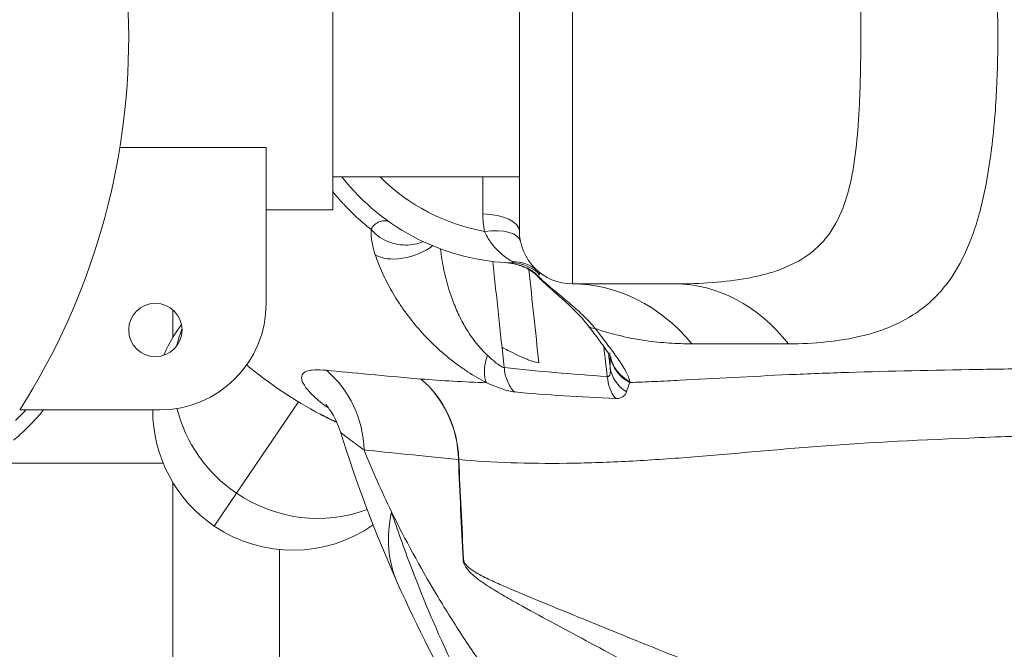
# Model space of a CAD drawing. Extents: x 0 to 25200, y -35640 to 17820.
# Drawn here: x 7484 to 7554, y -26051 to -26006 of the extents above; entities that cross this region are included whole.
import ezdxf

# ---------------------------------------------------------------- set-up
doc = ezdxf.new("R2010")
doc.units = 0
doc.header["$MEASUREMENT"] = 0
doc.header["$PDMODE"] = 1
doc.layers.get('0').update_dxf_attribs({"linetype": 'CONTINUOUS'})
doc.layers.get('DefPoints').update_dxf_attribs({"linetype": 'CONTINUOUS'})
for name, color, linetype, lineweight in [('FRAM3', 1, 'CONTINUOUS', 50), ('外形線', 7, 'CONTINUOUS', 18), ('寸法線', 3, 'CONTINUOUS', 18)]:
    doc.layers.add(name, color=color, linetype=linetype, lineweight=lineweight)
doc.styles.get("Standard").update_dxf_attribs({"font": 'TXT.SHX', "bigfont": 'bigfont.shx'})
doc.dimstyles.new('100-60', dxfattribs={"dimscale": 60, "dimtxt": 3, "dimasz": 3, "dimexe": 0, "dimexo": 1, "dimgap": 1, "dimtad": 3, "dimdec": 1, "dimlfac": 1.666667, "dimdsep": 46, "dimtxsty": 'STANDARD', "dimblk": 'DOTSMALL', "dimcen": 0, "dimclrd": 256, "dimclre": 256, "dimclrt": 7, "dimadec": 3, "dimazin": 2, "dimtfac": 1, "dimtdec": 1, "dimtix": 1, "dimtmove": 2, "dimatfit": 2, "dimldrblk": 'OPEN', "dimfxl": 1, "dimtolj": 1, "dimlwd": -1, "dimlwe": -1, "dimarcsym": 0})

# ---------------------------------------------------------------- blocks, each defined once
blk = doc.blocks.new('_DotSmall')
at = {"layer": 'FRAM3', "color": 0, "const_width": 0.5}
blk.add_lwpolyline([(-0.0625, 0, 1), (0.0625, 0, 1)], format="xyb", close=True, dxfattribs=at)
blk = doc.blocks.new('*D94')
at = {"layer": 'DefPoints', "color": 0}
for p in [(9938.607, -22130), (9938.607, -23759.504), (3740, -26123.143)]:
    blk.add_point(p, dxfattribs=at)
at = {"layer": '寸法線'}
for p, q in [((3740, -26063.143), (3740, -22130)), ((3740, -22130), (9938.607, -22130)), ((9938.607, -23699.504), (9938.607, -22130))]:
    blk.add_line(p, q, dxfattribs=at)
at = {"layer": '寸法線', "xscale": 180, "yscale": 180, "zscale": 180, "rotation": 180}
blk.add_blockref('_DotSmall', (3740, -22130), dxfattribs=at)
at = {"layer": '寸法線', "xscale": 180, "yscale": 180, "zscale": 180}
blk.add_blockref('_DotSmall', (9938.607, -22130), dxfattribs=at)
at = {"layer": '寸法線', "color": 7, "insert": (6839.303, -21980), "char_height": 180, "attachment_point": 5}
blk.add_mtext('\\A1;10400', dxfattribs=at)
blk = doc.blocks.new('_OPEN')
at = {"color": 0, "linetype": 'ByBlock'}
for p, q in [((-1, 0.16667), (0, 0)), ((0, 0), (-1, -0.16667)), ((0, 0), (-1, 0))]:
    blk.add_line(p, q, dxfattribs=at)

msp = doc.modelspace()

# ---------------------------------------------------------------- linework, layer by layer
at = {"layer": '外形線'}
for p, q in [((7523.19096782, -26024.44409378), (7523.19096782, -25989.16349378)), ((7519.38096782, -25992.97349378), (7519.38096782, -26020.63409378)), ((7506.04611783, -26019.16575368), (7506.04611783, -25994.40075368)), ((7501.28346872, -26014.69531291), (7490.81725714, -26014.69531291)), ((7501.28346872, -26025.83325368), (7501.28346872, -26014.69531291)), ((7519.38096782, -26016.80355367), (7506.04611783, -26016.80355367)), ((7516.7683964, -26016.80355367), (7516.7683964, -26019.44863949)), ((7552.84266606, -26016.80355367), (7552.84197828, -26016.80355367)), ((7506.04611783, -26019.16575368), (7501.28346872, -26019.16575368)), ((7506.04611783, -26019.16575368), (7501.28346872, -26019.16575368)), ((7520.60489695, -26023.76587573), (7520.57687918, -26023.79517979)), ((7520.68872946, -26023.84563239), (7520.6577558, -26023.87558915)), ((7521.13659449, -26024.27365028), (7521.1012237, -26024.31135629)), ((7530.51571741, -26024.44409378), (7523.19096782, -26024.44409378)), ((7494.61596872, -26026.30716613), (7494.61596872, -26028.2649345)), ((7495.22286657, -26027.34648871), (7494.89691322, -26027.82684101)), ((7528.62880019, -26028.5263577), (7528.62880346, -26028.52638428)), ((7531.71324263, -26028.72399378), (7538.61243045, -26028.72399378)), ((7505.13376117, -26030.58650692), (7505.13335265, -26030.58710895)), ((7503.5838151, -26032.87063797), (7499.15814089, -26039.39268417)), ((7483.65976376, -26033.45325368), (7493.66346872, -26033.45325368)), ((7480.69434039, -26037.26325368), (7493.92076609, -26037.26325368)), ((7494.61596872, -26204.82111177), (7494.61596872, -26038.64157285)), ((7497.56205606, -26041.74480918), (7499.15814089, -26039.39268417)), ((7502.23596872, -26204.82111177), (7502.23596872, -26043.42818003))]:
    msp.add_line(p, q, dxfattribs=at)
msp.add_circle((7493.35858515, -26027.73825368), 1.905, dxfattribs=at)
for centre, radius, start, end in [((7441.923288, -26006.78325368), 49.53, 327.4210393866, 32.5789606134), ((7519.38096782, -26006.80379378), 16.1544, 218.2439872025, 268.4181026664), ((7519.38096782, -26006.80379378), 14.10788571, 225.1378847757, 259.8565023683), ((7514.35688892, -26021.21203405), 4.76242328, 164.4382502085, 164.4390548492), ((7514.35690107, -26021.21203566), 4.76243539, 162.9237289379, 162.9255146284), ((7523.19096782, -26020.63409378), 3.81, 180, 270), ((7519.38104995, -26006.8083167), 15.25452634, 271.0401591414, 271.0402289288), ((7493.66346872, -26025.83325368), 7.62, 270, 0), ((7503.18846872, -26033.45325368), 10.0203, 145.8403054607, 157.0451320438), ((7506.93517616, -26030.39173918), 0.95249744, 332.8511349921, 332.8618632415), ((7531.82676176, -26030.39173801), 0.9525, 251.5896626692, 251.7300800915), ((7531.82676176, -26030.39173801), 0.95250001, 294.3208198433, 294.475016659), ((7503.18846872, -26033.45325368), 10.0203, 180, 235.8403054519), ((7503.18846872, -26033.45325368), 10.0203, 235.8403054519, 304.9772511917)]:
    msp.add_arc(centre, radius, start, end, dxfattribs=at)
at = {"layer": '外形線', "extrusion": (0, 0, -1)}
msp.add_arc((-7519.38096782, -26006.80379378), 30.48, 297.816631456, 309.7646783144, dxfattribs=at)
for centre, major_axis, ratio, start_param, end_param in [((7516.52346782, -26020.63409378), (2.8575, 0), 0.416389557, 4.7982085709, 6.2831853072), ((7516.66343939, -26021.99311139), (2.79751218, 0.58243612), 0.4359914449, 4.8859314183, 6.2831853072), ((7518.79869526, -26025.65041693), (1.88240253, 2.14985278), 0.9447423399, 5.5668773591, 6.2831853072), ((7518.85612894, -26025.8084481), (-0.0788836, -2.85641097), 0.9870339508, 3.1415926536, 3.8840016363), ((7518.56495013, -26029.19437932), (-1.26496063, -2.56226089), 0.4327705747, 0.2758678408, 1.2270001245), ((7528.69636968, -26029.18085152), (2.85748005, 0.01067684), 0.9330197142, 2.0939174191, 2.9804190074), ((7528.69607807, -26029.1142703), (2.85746401, 0.01434157), 0.9317005208, 2.098031344, 2.9422477944), ((7528.71072858, -26030.08381334), (2.85697374, 0.05483875), 0.8963841678, 2.2154211907, 3.0266300508), ((7528.07900443, -26030.71584302), (-0.19580842, -2.85078328), 0.8459199052, 0.7755949243, 1.3905037472), ((7531.82634707, -26030.39195682), (-0.44448363, 0.84243134), 0.9999138236, 3.9464589321, 3.948906045), ((7531.82634707, -26030.39195681), (-0.44447486, 0.84243597), 0.9999138249, 3.1993528422, 3.2020405169), ((7508.43659575, -26044.58787609), (7.60881577, 0.4127015), 0.0222953778, 5.8572344597, 5.8695834669)]:
    msp.add_ellipse(centre, major_axis=major_axis, ratio=ratio, start_param=start_param, end_param=end_param, dxfattribs=at)
at = {"layer": '外形線'}
for centre, major_axis, ratio, start_param, end_param in [((7511.31369074, -26020.90877675), (-2.71414869, -0.89370193), 0.5589690428, 0.4444039445, 2.1305280667), ((7523.19096782, -26039.68409378), (0, 15.24), 0.8047986682, 5.5149912327, 6.2831853072), ((7530.51571741, -26039.68409378), (0, 15.24), 0.7646108595, 5.5149912327, 6.2831853072), ((7504.46917391, -26031.56589867), (-8.2915555, 5.62641266), 0.9439465845, 0.20720495, 0.3418278559), ((7526.56121108, -26025.68018081), (-2.2662773, -1.74048656), 0.3913042918, 0.0000296509, 0.445317661), ((7500.97664803, -26036.57150564), (0.86451361, 7.57080024), 0.9577635887, 4.8555372864, 5.7187440966), ((7506.93558619, -26030.39195559), (0.44448315, 0.84243454), 0.9999138944, 4.7242157603, 4.7244030176), ((7508.08633148, -26037.35098803), (0.69899104, 7.58787266), 0.914100975, 4.8433023942, 5.7275672795), ((7508.08633148, -26037.35098803), (0.80077811, 7.5778067), 0.9104238567, 4.8552333569, 5.7398129855), ((7526.40621619, -26032.56192387), (-0.24677817, 0.92002619), 0.000046041, 4.6374155938, 4.6374704637), ((7504.46917391, -26031.56589867), (-8.2915555, 5.62641266), 0.9439465845, 0.8095964626, 1.5707963268), ((7508.08633148, -26037.35098802), (-7.61323856, -0.3209338), 0.0206425577, 3.555404765, 3.5635541508), ((7504.46917391, -26031.56589867), (-8.2915555, 5.62641266), 0.9439465845, 1.5707963268, 2.5628862311), ((7523.48321257, -26040.12287246), (12.8099371, 5.69985475), 0.7256340883, 2.6481722369, 3.1415927979), ((7508.45208181, -26044.70948161), (7.4721837, 1.49361), 0.2799688922, 5.838144585, 5.8513471158), ((7523.48299361, -26040.1229686), (12.8097176, 5.69975979), 0.7256340883, 3.1415926697, 3.1416136701), ((7523.48322074, -26040.12298945), (10.19915173, 4.53811959), 0.7256300158, 4.2584252932, 4.2584673986), ((7523.48267779, -26040.12037633), (10.2008711, 4.53955534), 0.725725052, 4.4544629457, 4.4544714768)]:
    msp.add_ellipse(centre, major_axis=major_axis, ratio=ratio, start_param=start_param, end_param=end_param, dxfattribs=at)
for points, knots in [([(7548.6140748, -25987.75379378), (7548.76725632, -25987.88631728), (7548.91714721, -25988.02478589), (7549.21031718, -25988.31439142), (7549.3538924, -25988.46587215), (7549.77228591, -25988.93785603), (7550.034328, -25989.27518071), (7550.77268238, -25990.35957046), (7551.2012445, -25991.17852769), (7551.6675846, -25992.34262804), (7551.75738307, -25992.58250965), (7551.93028081, -25993.07710744), (7552.01362852, -25993.33268805), (7552.25150528, -25994.1145688), (7552.39424594, -25994.65643922), (7552.78130765, -25996.34461261), (7552.98497963, -25997.55282037), (7553.18524021, -25999.17679051), (7553.22259832, -25999.507941), (7553.29169611, -26000.17952138), (7553.32321429, -26000.51766287), (7553.40932209, -26001.53905265), (7553.45551431, -26002.22924722), (7553.52764787, -26003.6281568), (7553.5535885, -26004.33686929), (7553.58581048, -26005.77343576), (7553.591982, -26006.50384988), (7553.58026182, -26008.67646308), (7553.53366853, -26010.08885555), (7553.40263224, -26012.1567703), (7553.34857049, -26012.8375508), (7553.24973827, -26013.84569524), (7553.21368347, -26014.18063636), (7553.13617712, -26014.83748222), (7553.09467658, -26015.16011089), (7552.87286499, -26016.74530543), (7552.65027206, -26017.92476298), (7552.29979675, -26019.29603401), (7552.22604989, -26019.56509289), (7552.07069648, -26020.09286111), (7551.98913066, -26020.35128966), (7551.73498739, -26021.10232), (7551.55205867, -26021.57392041), (7550.95953959, -26022.90874752), (7550.50619549, -26023.6923213), (7549.855114, -26024.55530323), (7549.72047974, -26024.72223187), (7549.44510413, -26025.04186374), (7549.3040938, -26025.194956), (7548.87109711, -26025.63532353), (7548.56913624, -26025.90372437), (7547.62368313, -26026.64200711), (7546.94048561, -26027.04532328), (7545.84011083, -26027.54302008), (7545.46056446, -26027.69100493), (7544.67813731, -26027.95407916), (7544.27785268, -26028.06833747), (7543.05200375, -26028.36564751), (7542.20146586, -26028.5035688), (7540.44544316, -26028.68280045), (7539.53998075, -26028.72399378), (7538.61243045, -26028.72399378)], [0.03013872405, 0.03013872405, 0.03013872405, 0.03013872405, 0.03193958613, 0.03193958613, 0.03374044821, 0.03374044821, 0.03734217237, 0.03734217237, 0.04454562069, 0.04454562069, 0.04634648277, 0.04634648277, 0.04814734485, 0.04814734485, 0.051749069, 0.051749069, 0.05895251732, 0.05895251732, 0.0607533794, 0.0607533794, 0.06255424148, 0.06255424148, 0.06615596564, 0.06615596564, 0.0697576898, 0.0697576898, 0.07335941395, 0.07335941395, 0.08056286227, 0.08056286227, 0.08416458643, 0.08416458643, 0.08596544851, 0.08596544851, 0.08776631059, 0.08776631059, 0.09496975891, 0.09496975891, 0.09677062098, 0.09677062098, 0.09857148306, 0.09857148306, 0.10217320722, 0.10217320722, 0.10937665554, 0.10937665554, 0.11117751762, 0.11117751762, 0.1129783797, 0.1129783797, 0.11658010386, 0.11658010386, 0.12378355217, 0.12378355217, 0.12738527633, 0.12738527633, 0.13098700049, 0.13098700049, 0.13819044881, 0.13819044881, 0.14539389712, 0.14539389712, 0.14539389712, 0.14539389712]), ([(7530.51571741, -26024.44409378), (7531.42932999, -26024.44409378), (7532.32428988, -26024.41569948), (7534.06528511, -26024.28589704), (7534.91136667, -26024.18472516), (7536.13189037, -26023.95718405), (7536.53059356, -26023.86859252), (7537.30920089, -26023.66043778), (7537.6872915, -26023.5411957), (7538.77227666, -26023.13446422), (7539.43450802, -26022.7973141), (7540.32381577, -26022.15717102), (7540.60352298, -26021.92035155), (7540.99002534, -26021.53248988), (7541.11364307, -26021.39760331), (7541.35066416, -26021.11610936), (7541.46394958, -26020.96957056), (7542.00060875, -26020.214093), (7542.33952189, -26019.53160766), (7542.74773249, -26018.38600646), (7542.86708502, -26017.98379547), (7543.07773497, -26017.13720251), (7543.16757918, -26016.69854393), (7543.39974179, -26015.34759161), (7543.50638999, -26014.39655729), (7543.62461073, -26012.89511123), (7543.65692857, -26012.38000752), (7543.70957222, -26011.34501778), (7543.73010683, -26010.82308225), (7543.7785907, -26009.24430013), (7543.79395272, -26008.17460032), (7543.79753373, -26006.54346799), (7543.79531389, -26006.0010607), (7543.7839602, -26004.92695614), (7543.77482959, -26004.39392804), (7543.74847508, -26003.33585913), (7543.73125728, -26002.81081819), (7543.69757654, -26002.0293691), (7543.68503073, -26001.76990653), (7543.6568679, -26001.25306486), (7543.64120734, -26000.99514932), (7543.55485099, -25999.72416253), (7543.46043839, -25998.75781308), (7543.25358671, -25997.38322617), (7543.17360971, -25996.93760023), (7542.98473113, -25996.07229753), (7542.87518721, -25995.65139752), (7542.50056936, -25994.4590345), (7542.18788436, -25993.74735614), (7541.5899569, -25992.79859459), (7541.36809616, -25992.5011281), (7541.00289342, -25992.08875986), (7540.87576338, -25991.95690108), (7540.61303061, -25991.70609538), (7540.47717273, -25991.5868378), (7540.33688262, -25991.47328972)], [0, 0, 0, 0, 0.005374325013, 0.005374325013, 0.010748650027, 0.010748650027, 0.013435812533, 0.013435812533, 0.01612297504, 0.01612297504, 0.021497300053, 0.021497300053, 0.02418446256, 0.02418446256, 0.025528043813, 0.025528043813, 0.026871625067, 0.026871625067, 0.03224595008, 0.03224595008, 0.034933112587, 0.034933112587, 0.037620275094, 0.037620275094, 0.042994600107, 0.042994600107, 0.045681762614, 0.045681762614, 0.04836892512, 0.04836892512, 0.053743250134, 0.053743250134, 0.05643041264, 0.05643041264, 0.059117575147, 0.059117575147, 0.061804737654, 0.061804737654, 0.063148318907, 0.063148318907, 0.06449190016, 0.06449190016, 0.069866225174, 0.069866225174, 0.07255338768, 0.07255338768, 0.075240550187, 0.075240550187, 0.0806148752, 0.0806148752, 0.083302037707, 0.083302037707, 0.08464561896, 0.08464561896, 0.085989200214, 0.085989200214, 0.085989200214, 0.085989200214]), ([(7508.79570012, -26020.56465969), (7508.37941503, -26020.23867508), (7507.97161881, -26019.8872379), (7507.37550776, -26019.32052287), (7507.17940896, -26019.12502521), (7506.9741128, -26018.91017866), (7506.96214199, -26018.89761537), (7506.93611032, -26018.87020487), (7506.89711847, -26018.82901528), (7506.8065284, -26018.73238876), (7506.62692229, -26018.53706195), (7506.47570883, -26018.36607055), (7506.26455382, -26018.12091366), (7506.15452508, -26017.98934007), (7506.04611783, -26017.85574556)], [0.268552009704, 0.268552009704, 0.268552009704, 0.268552009704, 0.297429556926, 0.297429556926, 0.311868330538, 0.311868330538, 0.312770753888, 0.312770753888, 0.313673177239, 0.31547802394, 0.319087717343, 0.326307104149, 0.326307104149, 0.334399252371, 0.334399252371, 0.334399252371, 0.334399252371]), ([(7508.79570012, -26020.56465969), (7508.80045126, -26020.54845589), (7508.80573024, -26020.53179927), (7508.81647961, -26020.5010328), (7508.82211525, -26020.48634864), (7508.83978453, -26020.44428826), (7508.85257966, -26020.41890125), (7508.89388772, -26020.34998651), (7508.92654731, -26020.31547822), (7509.02534271, -26020.22146108), (7509.09100562, -26020.16999284), (7509.22060602, -26020.08424949), (7509.2846274, -26020.04999772), (7509.40921776, -26019.99573582), (7509.46986275, -26019.97563475), (7509.64617047, -26019.93307611), (7509.75630421, -26019.9279171), (7509.90417588, -26019.94731349), (7509.95058652, -26019.95837088), (7510.0149207, -26019.98158052), (7510.03548204, -26019.99042606), (7510.07463545, -26020.01035667), (7510.09334341, -26020.02152362), (7510.11069069, -26020.03360942)], [-0.00000006, -0.00000006, -0.00000006, -0.00000006, 0.000170000054, 0.000170000054, 0.000340060109, 0.000340060109, 0.000680180218, 0.000680180218, 0.001360420436, 0.001360420436, 0.002720900872, 0.002720900872, 0.004081381308, 0.004081381308, 0.005441861743, 0.005441861743, 0.008162822615, 0.008162822615, 0.009523303051, 0.009523303051, 0.010203543269, 0.010203543269, 0.010883783487, 0.010883783487, 0.010883783487, 0.010883783487]), ([(7509.07794241, -26022.36791292), (7508.95943855, -26022.02578621), (7508.87671982, -26021.70173096), (7508.80512585, -26021.24587285), (7508.79009935, -26021.09827229), (7508.7788933, -26020.81917164), (7508.78257543, -26020.68761431), (7508.79570012, -26020.56465969)], [0, 0, 0, 0, 0.0021172839405, 0.0021172839405, 0.0031759259108, 0.0031759259108, 0.004234567881, 0.004234567881, 0.004234567881, 0.004234567881]), ([(7508.79570012, -26020.56465969), (7509.07128208, -26020.89963088), (7509.44364463, -26021.17976088), (7510.2932808, -26021.56418922), (7510.76969986, -26021.66810091), (7511.68399596, -26021.67436616), (7512.12163459, -26021.58841282), (7512.50783103, -26021.42311764)], [0, 0, 0, 0, 0.25, 0.25, 0.5, 0.5, 0.73502718111, 0.73502718111, 0.73502718111, 0.73502718111]), ([(7518.8848682, -26022.86122674), (7518.8244584, -26022.8254278), (7518.75235208, -26022.78118663), (7518.59439318, -26022.6780048), (7518.50843614, -26022.61900872), (7518.23874393, -26022.4204989), (7518.0493042, -26022.26392591), (7517.67771649, -26021.90079144), (7517.4938077, -26021.69215211), (7517.16362663, -26021.23031785), (7517.01524536, -26020.9765917), (7516.8963704, -26020.69116988)], [0, 0, 0, 0, 0.0008341140184, 0.0008341140184, 0.0016682280367, 0.0016682280367, 0.0033364560735, 0.0033364560735, 0.0050046841102, 0.0050046841102, 0.006672912147, 0.006672912147, 0.006672912147, 0.006672912147]), ([(7513.73705588, -26021.94020343), (7513.79898578, -26022.45211956), (7513.88278691, -26022.96200095), (7514.14716241, -26024.20316662), (7514.35445031, -26024.93480194), (7514.75790458, -26026.00500032), (7514.90907069, -26026.35759664), (7515.16097866, -26026.88218734), (7515.24950918, -26027.05648469), (7515.43560838, -26027.39912716), (7515.53457353, -26027.5671474), (7515.73860757, -26027.90025123), (7515.84650871, -26028.06360752), (7516.07173089, -26028.38558654), (7516.19019807, -26028.54483175), (7516.43480585, -26028.85172505), (7516.561186, -26028.99920003), (7516.82181014, -26029.28126617), (7516.95590453, -26029.41603691), (7517.09459591, -26029.5426214)], [0.001205544151, 0.001205544151, 0.001205544151, 0.001205544151, 0.003920292853, 0.003920292853, 0.007840585707, 0.007840585707, 0.009800732133, 0.009800732133, 0.010780805347, 0.010780805347, 0.01176087856, 0.01176087856, 0.012740951773, 0.012740951773, 0.013721024987, 0.013721024987, 0.0147010982, 0.0147010982, 0.015681171413, 0.015681171413, 0.015681171413, 0.015681171413]), ([(7517.0457821, -26031.51064679), (7516.59051004, -26031.27842123), (7516.13433593, -26031.01262489), (7515.45445269, -26030.56788114), (7515.22725549, -26030.41088918), (7514.78223522, -26030.0865992), (7514.564594, -26029.91953732), (7513.92548843, -26029.40413043), (7513.5177969, -26029.04160356), (7512.73794287, -26028.27901465), (7512.37388902, -26027.88681597), (7511.69377683, -26027.08445468), (7511.37724945, -26026.67368677), (7510.93522303, -26026.04308431), (7510.79298734, -26025.82985325), (7510.52153493, -26025.40214817), (7510.39230735, -26025.18773188), (7510.02312166, -26024.54277528), (7509.80152318, -26024.1104831), (7509.40472586, -26023.24183049), (7509.22949139, -26022.8054426), (7509.07794241, -26022.36791292)], [0, 0, 0, 0, 0.002736298782, 0.002736298782, 0.004104448173, 0.004104448173, 0.005472597564, 0.005472597564, 0.008208896345, 0.008208896345, 0.010945195127, 0.010945195127, 0.013681493909, 0.013681493909, 0.0150496433, 0.0150496433, 0.016417792691, 0.016417792691, 0.019154091473, 0.019154091473, 0.021890390254, 0.021890390254, 0.021890390254, 0.021890390254]), ([(7518.37995431, -26022.92714986), (7518.58695113, -26022.94000119), (7518.78636027, -26022.96655514), (7519.17469421, -26023.04368793), (7519.36363398, -26023.09424311), (7519.73559699, -26023.22424457), (7519.91849228, -26023.30380227), (7520.18314198, -26023.45131973), (7520.27003294, -26023.50534908), (7520.44125563, -26023.62626148), (7520.52497914, -26023.69280378), (7520.60489695, -26023.76587573)], [0, 0, 0, 0, 0.0010726125339, 0.0010726125339, 0.0021452250678, 0.0021452250678, 0.0032178376016, 0.0032178376016, 0.0037541438686, 0.0037541438686, 0.0042904501355, 0.0042904501355, 0.0042904501355, 0.0042904501355]), ([(7520.57687918, -26023.79517979), (7520.49319724, -26023.71509213), (7520.40296593, -26023.64147376), (7520.18169748, -26023.4829444), (7520.04654423, -26023.40289471), (7519.64825139, -26023.20214298), (7519.37101494, -26023.10343536), (7518.85556469, -26022.97889893), (7518.61785374, -26022.94191977), (7518.37995431, -26022.92714986)], [0, 0, 0, 0, 0.05791575965, 0.05791575965, 0.13830928755, 0.13830928755, 0.28851570724, 0.28851570724, 0.40769445057, 0.40769445057, 0.40769445057, 0.40769445057]), ([(7518.93501254, -26022.95203713), (7518.96816224, -26022.9529526), (7518.98257724, -26022.94559521), (7518.96624718, -26022.9147867), (7518.93527501, -26022.8910979), (7518.8848682, -26022.86122674)], [0, 0, 0, 0, 0.0007029819855, 0.0007029819855, 0.0014059639711, 0.0014059639711, 0.0014059639711, 0.0014059639711]), ([(7520.68109778, -26023.50056415), (7520.744576, -26023.55614543), (7520.79058076, -26023.6079503), (7520.83896414, -26023.69572389), (7520.84125597, -26023.7317635), (7520.82033393, -26023.75636328)], [0, 0, 0, 0, 0.00147606005, 0.00147606005, 0.0029521200999, 0.0029521200999, 0.0029521200999, 0.0029521200999]), ([(7524.29495398, -26027.42069367), (7523.78607938, -26026.75819497), (7523.12303592, -26026.1104637), (7521.98277656, -26025.09878418), (7521.53107261, -26024.71457727), (7521.1012237, -26024.31135629)], [0, 0, 0, 0, 0.47822143767, 0.47822143767, 0.77290654637, 0.77290654637, 0.77290654637, 0.77290654637]), ([(7521.13660141, -26024.2736429), (7521.44957935, -26024.55764378), (7521.77413841, -26024.82855293), (7522.42775821, -26025.3684511), (7522.75547009, -26025.63647333), (7523.38845661, -26026.17936087), (7523.69482785, -26026.45502555), (7524.27670534, -26027.02666207), (7524.5522816, -26027.32259148), (7524.80931786, -26027.63291051)], [0, 0, 0, 0, 0.0021184408989, 0.0021184408989, 0.0042368817978, 0.0042368817978, 0.0063553226968, 0.0063553226968, 0.0084737635957, 0.0084737635957, 0.0084737635957, 0.0084737635957]), ([(7525.94096682, -26029.73928926), (7525.94096682, -26029.73928926), (7525.93494793, -26029.72584065), (7525.90837255, -26029.67407512), (7525.88259915, -26029.62697398), (7525.80437634, -26029.49444116), (7525.74444026, -26029.39905709), (7525.57407554, -26029.14133581), (7525.45210007, -26028.96666178), (7525.11032431, -26028.49291134), (7524.87257942, -26028.17674952), (7524.51692582, -26027.7100226), (7524.40671583, -26027.5662186), (7524.29495398, -26027.42069367)], [0.15949324394, 0.15949324394, 0.15949324394, 0.15949324394, 0.21224547009, 0.21224547009, 0.28334615534, 0.28334615534, 0.38085388974, 0.38085388974, 0.52539678209, 0.52539678209, 0.75497028978, 0.75497028978, 0.85482354329, 0.85482354329, 0.85482354329, 0.85482354329]), ([(7524.80931786, -26027.63291051), (7525.10467137, -26028.01674285), (7525.3908558, -26028.38868418), (7525.79839852, -26028.92834933), (7525.93099377, -26029.10575108), (7526.18464213, -26029.45138405), (7526.30547413, -26029.61929054), (7526.5326347, -26029.94500067), (7526.63898326, -26030.10280916), (7526.83359734, -26030.40777408), (7526.92241248, -26030.5559344), (7527.14912137, -26030.97459712), (7527.24904887, -26031.21915902), (7527.26990466, -26031.42225063)], [0, 0, 0, 0, 0.002618215706, 0.002618215706, 0.003927323558, 0.003927323558, 0.005236431411, 0.005236431411, 0.006545539264, 0.006545539264, 0.007854647117, 0.007854647117, 0.010472862822, 0.010472862822, 0.010472862822, 0.010472862822]), ([(7531.71324263, -26028.72399378), (7531.18104685, -26028.72399378), (7530.64111736, -26028.70737047), (7529.54084708, -26028.63420696), (7528.97960988, -26028.57760575), (7527.83452647, -26028.41416045), (7527.25124722, -26028.30759928), (7526.0553199, -26028.02771661), (7525.44279321, -26027.85479879), (7524.80931786, -26027.63291051)], [0, 0, 0, 0, 0.004479020793, 0.004479020793, 0.008958041586, 0.008958041586, 0.01343706238, 0.01343706238, 0.017916083173, 0.017916083173, 0.017916083173, 0.017916083173]), ([(7517.09459591, -26029.5426214), (7517.31583737, -26029.74454986), (7517.52736828, -26029.93723887), (7517.83677489, -26030.18226238), (7517.93698921, -26030.25435701), (7518.07867468, -26030.33893709), (7518.12462945, -26030.36326664), (7518.21362141, -26030.40211143), (7518.25694143, -26030.41649622), (7518.29585496, -26030.42464687)], [0, 0, 0, 0, 0.0015742016984, 0.0015742016984, 0.0023613025476, 0.0023613025476, 0.0027548529722, 0.0027548529722, 0.0031484033968, 0.0031484033968, 0.0031484033968, 0.0031484033968]), ([(7518.56495013, -26029.19437932), (7519.00709439, -26029.41266118), (7519.41668932, -26029.61486699), (7519.88921687, -26029.81539318), (7519.98171452, -26029.85277537), (7520.15908157, -26029.91974081), (7520.24439837, -26029.94952425), (7520.49002059, -26030.02652397), (7520.64006841, -26030.06137688), (7520.77503725, -26030.07644418)], [0, 0, 0, 0, 0.0027064269511, 0.0027064269511, 0.0033830336889, 0.0033830336889, 0.0040596404267, 0.0040596404267, 0.0054128539023, 0.0054128539023, 0.0054128539023, 0.0054128539023]), ([(7525.87825224, -26030.43205503), (7525.87463026, -26030.26360851), (7525.87049682, -26030.10345403), (7525.86560879, -26029.82890651), (7525.86418221, -26029.70930915), (7525.86348355, -26029.59479345)], [0, 0, 0, 0, 0.0018639022792, 0.0018639022792, 0.0034264238695, 0.0034264238695, 0.0034264238695, 0.0034264238695]), ([(7518.29585496, -26030.42464687), (7518.29586085, -26030.42464753), (7518.29586675, -26030.42464819), (7518.29587264, -26030.42464885), (7518.29590632, -26030.42465261), (7518.29594, -26030.42465637), (7518.29597368, -26030.42466012)], [-0.00000006, -0.00000006, -0.00000006, -0.00000006, 0.00000000000021, 0.00000000000021, 0.00000000000021, 0.000000342909414, 0.000000342909414, 0.000000342909414, 0.000000342909414]), ([(7518.29597619, -26030.42468352), (7519.47572639, -26030.55604681), (7520.68024827, -26030.67131075), (7523.13888374, -26030.88229295), (7524.39293504, -26030.97711574), (7525.67144616, -26031.06408467)], [0, 0, 0, 0, 0.012015214433, 0.012015214433, 0.024030428866, 0.024030428866, 0.024030428866, 0.024030428866]), ([(7519.02539132, -26032.16715186), (7518.81719231, -26031.93888338), (7518.64703012, -26031.66915569), (7518.39822305, -26031.07242936), (7518.32265985, -26030.75706419), (7518.29597619, -26030.42468352)], [-0.0009233481684, -0.0009233481684, -0.0009233481684, -0.0009233481684, 0.0007485024997, 0.0007485024997, 0.0024203531677, 0.0024203531677, 0.0024203531677, 0.0024203531677]), ([(7525.67144616, -26031.06408467), (7525.69887661, -26031.0710436), (7525.72409085, -26031.07106439), (7525.76864818, -26031.05715101), (7525.78738399, -26031.04361839), (7525.83522496, -26030.98776048), (7525.85537999, -26030.93064644), (7525.8804677, -26030.8036352), (7525.88576441, -26030.73364472), (7525.88793966, -26030.58717422), (7525.88465495, -26030.5103878), (7525.87825224, -26030.43205503)], [0, 0, 0, 0, 0.0002527894066, 0.0002527894066, 0.0005055788131, 0.0005055788131, 0.0010111576263, 0.0010111576263, 0.0015167364394, 0.0015167364394, 0.0020223152525, 0.0020223152525, 0.0020223152525, 0.0020223152525]), ([(7527.27744138, -26031.49571957), (7527.8627397, -26031.47299281), (7528.4550808, -26031.44736693), (7529.65564971, -26031.39162248), (7530.26409734, -26031.36148924), (7532.11102673, -26031.26666848), (7533.37246136, -26031.19743377), (7535.96767642, -26031.05950044), (7537.30142387, -26030.99077202), (7540.05475938, -26030.86883691), (7541.47454955, -26030.8159086), (7545.85756329, -26030.6772055), (7548.94448216, -26030.61189581), (7553.79861766, -26030.5304469), (7555.45394328, -26030.5059473), (7558.8350231, -26030.4571249), (7560.56054708, -26030.43255629), (7563.20548889, -26030.39898094), (7564.09770383, -26030.38833145), (7565.89599115, -26030.36886409), (7566.80143932, -26030.36005134), (7569.53706958, -26030.33735365), (7571.38652497, -26030.32720482), (7575.13910781, -26030.32224219), (7577.04223344, -26030.32743587), (7580.90484155, -26030.35859128), (7582.86462502, -26030.38508145), (7588.83111693, -26030.49986946), (7592.92161939, -26030.61729243), (7601.25845201, -26030.81091454), (7605.50493123, -26030.88760667), (7609.79341513, -26030.88507122)], [0.05456780115, 0.05456780115, 0.05456780115, 0.05456780115, 0.06031679451, 0.06031679451, 0.06606578786, 0.06606578786, 0.07756377457, 0.07756377457, 0.08906176129, 0.08906176129, 0.100559748, 0.100559748, 0.12355572142, 0.12355572142, 0.13505370813, 0.13505370813, 0.14655169484, 0.14655169484, 0.1523006882, 0.1523006882, 0.15804968156, 0.15804968156, 0.16954766827, 0.16954766827, 0.18104565498, 0.18104565498, 0.19254364169, 0.19254364169, 0.21553961511, 0.21553961511, 0.23853558854, 0.23853558854, 0.23853558854, 0.23853558854]), ([(7505.7612165, -26033.3356718), (7505.54551959, -26033.18415925), (7505.35039465, -26033.03733633), (7504.9797215, -26032.73969412), (7504.8083243, -26032.59004153), (7504.58335064, -26032.37637608), (7504.51372012, -26032.30695368), (7504.3848359, -26032.17184934), (7504.32553915, -26032.10609939), (7504.056426, -26031.78974831), (7503.92553901, -26031.57398562), (7503.82900228, -26031.30142785), (7503.81360618, -26031.21908409), (7503.81332906, -26031.07056449), (7503.82857464, -26031.00431352), (7503.91515843, -26030.83022951), (7504.0267802, -26030.74607763), (7504.33677879, -26030.62988793), (7504.53531074, -26030.59788616), (7505.00671093, -26030.57716696), (7505.27965593, -26030.58847098), (7505.58596199, -26030.61796327)], [0.052640460778, 0.052640460778, 0.052640460778, 0.052640460778, 0.055137922311, 0.055137922311, 0.057894818427, 0.057894818427, 0.059273266485, 0.059273266485, 0.060651714543, 0.060651714543, 0.066165506774, 0.066165506774, 0.068922402889, 0.068922402889, 0.071679299005, 0.071679299005, 0.077193091236, 0.077193091236, 0.082706883467, 0.082706883467, 0.088220675698, 0.088220675698, 0.088220675698, 0.088220675698]), ([(7519.02539132, -26032.16715186), (7518.77228563, -26032.1440804), (7518.47836049, -26032.06829106), (7517.80954427, -26031.83552821), (7517.44476013, -26031.68277264), (7517.0457821, -26031.51064679)], [0, 0, 0, 0, 0.0026044021544, 0.0026044021544, 0.0052088043087, 0.0052088043087, 0.0052088043087, 0.0052088043087]), ([(7527.03326909, -26032.16379467), (7527.00995981, -26032.23697686), (7526.97647781, -26032.30428441), (7526.88859497, -26032.42371227), (7526.8339244, -26032.47599821), (7526.70287089, -26032.56029606), (7526.6271156, -26032.59198387), (7526.45447572, -26032.63181681), (7526.35722957, -26032.63982868), (7526.25078232, -26032.63534536)], [0, 0, 0, 0, 0.0010132559412, 0.0010132559412, 0.0020265118825, 0.0020265118825, 0.0030397678237, 0.0030397678237, 0.0040530237649, 0.0040530237649, 0.0040530237649, 0.0040530237649]), ([(7506.59398805, -26035.02399279), (7506.42788563, -26034.49277113), (7506.20762527, -26034.04085718), (7505.85560145, -26033.45086345), (7505.71627066, -26033.27207918), (7505.57163267, -26033.09923884), (7505.54011079, -26033.06843511), (7505.54011079, -26033.06843511)], [0, 0, 0, 0, 0.37113696147, 0.37113696147, 0.69539089151, 0.69539089151, 0.93669697373, 0.93669697373, 0.93669697373, 0.93669697373]), ([(7483.66242708, -26033.9020345), (7483.65392921, -26033.91055482), (7483.64544216, -26033.91903409), (7483.62972632, -26033.93468081), (7483.62116243, -26033.94318199), (7483.60481423, -26033.95935191), (7483.59675803, -26033.96729333), (7483.5570559, -26034.00630748), (7483.52713969, -26034.03531121), (7483.47084766, -26034.08937401), (7483.44447373, -26034.11443122), (7483.41371698, -26034.143442), (7483.40465617, -26034.15197124), (7483.3958457, -26034.160242), (7483.39002784, -26034.1656986), (7483.38899457, -26034.16666665), (7483.37934984, -26034.1757011), (7483.36828593, -26034.18605505), (7483.35314245, -26034.20014368)], [0.683534003672, 0.683534003672, 0.683534003672, 0.683534003672, 0.686772921465, 0.686772921465, 0.689536747429, 0.689536747429, 0.692300573392, 0.692300573392, 0.703355877247, 0.703355877247, 0.714411181101, 0.714411181101, 0.717175007065, 0.718556920047, 0.718556920047, 0.719938833028, 0.719938833028, 0.724736868025, 0.724736868025, 0.724736868025, 0.724736868025]), ([(7484.08542538, -26033.45325368), (7484.08282353, -26033.45615853), (7484.08023303, -26033.45904801), (7484.06331969, -26033.4778961), (7484.04813358, -26033.49473304), (7484.03337522, -26033.51100904)], [0.6305481070845, 0.6305481070845, 0.6305481070845, 0.6305481070845, 0.6315356124303, 0.6315356124303, 0.6370240541198, 0.6370240541198, 0.6370240541198, 0.6370240541198]), ([(7485.03070511, -26033.84061449), (7484.88622939, -26034.00875634), (7484.73902848, -26034.17198967), (7484.44016574, -26034.4884317), (7484.28769878, -26034.64243235), (7484.13435747, -26034.79043348)], [0.549236080635, 0.549236080635, 0.549236080635, 0.549236080635, 0.593782946618, 0.593782946618, 0.6383298126, 0.6383298126, 0.6383298126, 0.6383298126]), ([(7506.34197362, -26034.35402075), (7506.32798107, -26034.3473986), (7506.31409467, -26034.34081357), (7506.06192614, -26034.22099986), (7505.85684723, -26034.11981101), (7505.60175598, -26033.99152594), (7505.52529829, -26033.95257616), (7505.39259747, -26033.88444108), (7505.33721622, -26033.85570622), (7505.20871803, -26033.78872835), (7505.16276002, -26033.76438976), (7505.15767675, -26033.76169536)], [0.0100331593131, 0.0100331593131, 0.0100331593131, 0.0100331593131, 0.0101504698868, 0.0101504698868, 0.0121805638641, 0.0121805638641, 0.0131956108528, 0.0131956108528, 0.0142106578415, 0.0142106578415, 0.0161221542417, 0.0161221542417, 0.0161221542417, 0.0161221542417]), ([(7505.15767726, -26033.7616944), (7505.16303291, -26033.76452009), (7505.21341534, -26033.79042307), (7505.40062209, -26033.88491445), (7505.53423244, -26033.95183411), (7505.78896779, -26034.07614645), (7505.88302571, -26034.12160753), (7506.08947056, -26034.21998107), (7506.20173782, -26034.27282224), (7506.32438275, -26034.3296218), (7506.32863524, -26034.33159015), (7506.33289635, -26034.33356141)], [0, 0, 0, 0, 0.0020258974148, 0.0020258974148, 0.0040517948295, 0.0040517948295, 0.0050647435369, 0.0050647435369, 0.0060776922443, 0.0060776922443, 0.0061139994166, 0.0061139994166, 0.0061139994166, 0.0061139994166]), ([(7506.33308227, -26034.33397852), (7506.15310419, -26034.25074345), (7505.99087517, -26034.17381902), (7505.55586192, -26033.96414252), (7505.35360485, -26033.86177462), (7505.22403191, -26033.79605088), (7505.27745455, -26033.82489024), (7505.15767726, -26033.7616944)], [1.00299676496, 1.00299676496, 1.00299676496, 1.00299676496, 1.15643191804, 1.15643191804, 1.4781294985, 1.4781294985, 1.59363601886, 1.59363601886, 1.59363601886, 1.59363601886]), ([(7610.76847278, -26035.1001644), (7605.29257857, -26035.11468404), (7599.87120076, -26035.01804355), (7591.95672581, -26034.87365012), (7589.35484696, -26034.82595297), (7585.5241365, -26034.78036976), (7584.25945926, -26034.76978614), (7581.75614298, -26034.76066689), (7580.51719901, -26034.76166926), (7576.8369256, -26034.77890549), (7574.43211025, -26034.80934443), (7570.89248918, -26034.87373696), (7569.72389408, -26034.898328), (7567.98733322, -26034.9387579), (7567.41120218, -26034.95282566), (7566.26429453, -26034.98195966), (7565.69320682, -26034.9970351), (7562.86040256, -26035.07419753), (7560.6593735, -26035.14155845), (7556.37376464, -26035.27802882), (7554.29048943, -26035.34838681), (7548.23670074, -26035.58427814), (7544.46249329, -26035.77641704), (7539.25820921, -26036.16570666), (7537.59828877, -26036.3096888), (7535.1924943, -26036.51897896), (7534.40464463, -26036.58774073), (7532.85299219, -26036.71968478), (7532.08885854, -26036.78289512), (7529.83300336, -26036.95906476), (7528.37561536, -26037.05872401), (7525.51685813, -26037.20214852), (7524.11558536, -26037.24635277), (7521.38489888, -26037.27842033), (7520.05570189, -26037.26630584), (7517.48603696, -26037.17988833), (7516.24603094, -26037.10578269), (7515.05430786, -26036.99394964)], [0, 0, 0, 0, 0.02901926895, 0.02901926895, 0.04352890343, 0.04352890343, 0.05078372066, 0.05078372066, 0.0580385379, 0.0580385379, 0.07254817238, 0.07254817238, 0.07980298961, 0.07980298961, 0.08343039823, 0.08343039823, 0.08705780685, 0.08705780685, 0.10156744133, 0.10156744133, 0.1160770758, 0.1160770758, 0.14509634475, 0.14509634475, 0.15960597923, 0.15960597923, 0.16686079647, 0.16686079647, 0.1741156137, 0.1741156137, 0.18862524818, 0.18862524818, 0.20313488265, 0.20313488265, 0.21764451713, 0.21764451713, 0.2321541516, 0.2321541516, 0.2321541516, 0.2321541516]), ([(7508.27685097, -26036.31098656), (7508.02230891, -26036.12592328), (7507.79015672, -26035.95502415), (7507.37717858, -26035.64776149), (7507.19627501, -26035.51136073), (7506.89644288, -26035.28168337), (7506.77734458, -26035.18833397), (7506.65887876, -26035.09007709), (7506.62946188, -26035.06429036), (7506.60155252, -26035.0360751), (7506.59543616, -26035.02846391), (7506.59405039, -26035.02402577)], [0, 0, 0, 0, 0.004421666372, 0.004421666372, 0.008843332744, 0.008843332744, 0.013264999116, 0.013264999116, 0.015475832303, 0.015475832303, 0.016807096123, 0.016807096123, 0.016807096123, 0.016807096123]), ([(7515.36173355, -26044.1419574), (7515.29961011, -26042.95098026), (7515.2401465, -26041.75979349), (7515.12895526, -26039.37707043), (7515.07737359, -26038.18552985), (7515.02907959, -26036.99384053)], [0, 0, 0, 0, 0.005965133009, 0.005965133009, 0.011930266017, 0.011930266017, 0.011930266017, 0.011930266017]), ([(7515.05430786, -26036.99394964), (7515.10454112, -26038.18560417), (7515.15819099, -26039.37710816), (7515.27378237, -26041.75973868), (7515.33558137, -26042.95088276), (7515.40013159, -26044.14179334)], [0.006422261471, 0.006422261471, 0.006422261471, 0.006422261471, 0.012387072074, 0.012387072074, 0.018351882677, 0.018351882677, 0.018351882677, 0.018351882677]), ([(7510.24228715, -26040.74018823), (7511.21376829, -26042.70825543), (7512.27758784, -26044.66143176), (7514.01679681, -26047.56750263), (7514.62045916, -26048.53224177), (7515.87663763, -26050.45356125), (7516.52902184, -26051.40985596), (7519.90415234, -26056.15470181), (7522.97319651, -26059.84603717), (7526.43224576, -26063.42406448)], [0.02341717519, 0.02341717519, 0.02341717519, 0.02341717519, 0.04023591565, 0.04023591565, 0.04864528588, 0.04864528588, 0.057054656109, 0.057054656109, 0.090692137029, 0.090692137029, 0.090692137029, 0.090692137029]), ([(7510.24228715, -26040.74018823), (7510.67209069, -26042.0274614), (7511.13080197, -26043.32098065), (7512.11204511, -26045.9107388), (7512.63386856, -26047.2052974), (7514.29975656, -26051.08119118), (7515.54408272, -26053.6544148), (7517.63469641, -26057.48351049), (7518.36934163, -26058.75539124), (7519.91104836, -26061.27667289), (7520.71876091, -26062.52737709), (7522.41173783, -26065.00705958), (7523.29758666, -26066.23673972), (7525.14549998, -26068.66419779), (7526.1080874, -26069.86284634), (7527.11172594, -26071.04494451)], [0, 0, 0, 0, 0.008645774406, 0.008645774406, 0.017291548811, 0.017291548811, 0.034583097622, 0.034583097622, 0.043228872028, 0.043228872028, 0.051874646434, 0.051874646434, 0.060520420839, 0.060520420839, 0.069166195245, 0.069166195245, 0.069166195245, 0.069166195245]), ([(7564.09619257, -26063.42406448), (7561.42622363, -26062.98638227), (7558.83414275, -26062.5269407), (7553.80407269, -26061.5321664), (7551.36607102, -26060.99723484), (7547.82587135, -26060.09594008), (7546.66531344, -26059.778599), (7544.38371396, -26059.10053646), (7543.26262104, -26058.74049582), (7539.95816004, -26057.60017518), (7537.83361004, -26056.75862256), (7534.76358935, -26055.39873077), (7533.75972514, -26054.929299), (7531.79066676, -26053.96783846), (7530.82471057, -26053.47513158), (7528.93834096, -26052.49071316), (7528.01679217, -26052.00105832), (7526.21553138, -26051.04174312), (7525.33584661, -26050.57090619), (7523.61893168, -26049.65066167), (7522.78316753, -26049.2021364), (7521.15720731, -26048.32611626), (7520.36697744, -26047.89917194), (7519.2167534, -26047.26315538), (7518.83920713, -26047.05178124), (7518.0962792, -26046.62421621), (7517.73087335, -26046.4084028), (7517.19264033, -26046.07000957), (7517.01487939, -26045.95470193), (7516.66297867, -26045.71419942), (7516.48882001, -26045.58929166), (7516.23085686, -26045.38598568), (7516.14540545, -26045.31549241), (7515.9762699, -26045.16579041), (7515.89255605, -26045.08675191), (7515.7281429, -26044.91250538), (7515.64702732, -26044.81789244), (7515.53283689, -26044.64828341), (7515.49593328, -26044.58717577), (7515.42735586, -26044.44332956), (7515.39542359, -26044.36052186), (7515.37644103, -26044.26194521)], [0, 0, 0, 0, 0.01602902394, 0.01602902394, 0.03205804788, 0.03205804788, 0.04007255985, 0.04007255985, 0.04808707182, 0.04808707182, 0.06411609576, 0.06411609576, 0.07213060773, 0.07213060773, 0.0801451197, 0.0801451197, 0.08815963167, 0.08815963167, 0.09617414364, 0.09617414364, 0.10418865561, 0.10418865561, 0.11220316758, 0.11220316758, 0.11621042356, 0.11621042356, 0.12021767955, 0.12021767955, 0.12222130754, 0.12222130754, 0.12422493553, 0.12422493553, 0.12522674953, 0.12522674953, 0.12622856353, 0.12622856353, 0.12723037752, 0.12723037752, 0.12773128452, 0.12773128452, 0.12823219152, 0.12823219152, 0.12823219152, 0.12823219152]), ([(7515.41332245, -26044.22856699), (7515.42500236, -26044.27550782), (7515.44149741, -26044.31440593), (7515.47640869, -26044.38307129), (7515.49538501, -26044.41334891), (7515.55287242, -26044.49578363), (7515.59274279, -26044.54114213), (7515.71423407, -26044.66662568), (7515.79793021, -26044.73542113), (7516.05050843, -26044.92606203), (7516.22206781, -26045.03143034), (7516.56838725, -26045.23028464), (7516.74336586, -26045.32240166), (7517.0962254, -26045.50014857), (7517.27417029, -26045.5856125), (7517.81232634, -26045.83690671), (7518.17685242, -26045.99782378), (7518.91683201, -26046.31727985), (7519.29229534, -26046.47555257), (7520.43459318, -26046.95223846), (7521.21732447, -26047.27281613), (7522.8232777, -26047.92959982), (7523.64648517, -26048.26524099), (7526.17493744, -26049.2963595), (7527.937986, -26050.01664344), (7530.69734697, -26051.11797076), (7531.63788337, -26051.48660713), (7533.55266495, -26052.20750774), (7534.52759784, -26052.56012856), (7537.50762375, -26053.58476474), (7539.5677091, -26054.2223934), (7542.77588864, -26055.08961796), (7543.86497273, -26055.36407441), (7546.08421075, -26055.88255862), (7547.21432679, -26056.12568638), (7550.66468469, -26056.81643673), (7553.04522573, -26057.22774765), (7557.96297672, -26057.99438467), (7560.50019273, -26058.34935568), (7563.11460182, -26058.68707073)], [0, 0, 0, 0, 0.00025934248, 0.00025934248, 0.00051868496, 0.00051868496, 0.00103736992, 0.00103736992, 0.00207473984, 0.00207473984, 0.00414947968, 0.00414947968, 0.00622421952, 0.00622421952, 0.00829895936, 0.00829895936, 0.01244843903, 0.01244843903, 0.01659791871, 0.01659791871, 0.02489687807, 0.02489687807, 0.03319583742, 0.03319583742, 0.04979375614, 0.04979375614, 0.05809271549, 0.05809271549, 0.06639167485, 0.06639167485, 0.08298959356, 0.08298959356, 0.09128855292, 0.09128855292, 0.09958751227, 0.09958751227, 0.11618543099, 0.11618543099, 0.1327833497, 0.1327833497, 0.1327833497, 0.1327833497]), ([(7527.75235411, -26071.89890423), (7522.96661668, -26066.60801694), (7518.85011019, -26060.96969376), (7513.66698271, -26052.08866624), (7512.07403181, -26048.97056057), (7510.67336293, -26045.82292374)], [0, 0, 0, 0, 4.4134327354, 4.4134327354, 6.7308093468, 6.7308093468, 6.7308093468, 6.7308093468])]:
    msp.add_open_spline(points, degree=3, knots=knots, dxfattribs=at)
for points, degree in [([(7516.8963704, -26020.69116988), (7516.81149613, -26020.28350831), (7516.7683964, -26019.86935253), (7516.7683964, -26019.44863949)], 3), ([(7510.11069069, -26020.03360942), (7510.11530773, -26020.03684375), (7510.1199345, -26020.04006427), (7510.12457092, -26020.04327095)], 3), ([(7517.48267689, -26022.84627273), (7518.29597368, -26030.42466012)], 1), ([(7520.05629939, -26023.38086114), (7520.0563036, -26023.3809004), (7520.05630781, -26023.38093967), (7520.05631202, -26023.38097893)], 3), ([(7520.05993055, -26023.41470097), (7520.2982088, -26025.63527968), (7520.53656059, -26027.85585497), (7520.77503725, -26030.07644418)], 3), ([(7520.6577558, -26023.87558915), (7520.631327, -26023.84826321), (7520.60435657, -26023.82145108), (7520.57687918, -26023.79517979)], 3), ([(7520.60489695, -26023.76587573), (7520.63334816, -26023.79188978), (7520.66129468, -26023.81847314), (7520.68872946, -26023.84563239)], 3), ([(7521.1012237, -26024.31135629), (7520.95007355, -26024.16956635), (7520.80183502, -26024.02455871), (7520.6577558, -26023.87558915)], 3), ([(7520.82033393, -26023.75636328), (7520.79402742, -26023.78729402), (7520.74982645, -26023.81722018), (7520.68872946, -26023.84563239)], 3), ([(7520.68872946, -26023.84563239), (7520.83411732, -26023.99266919), (7520.98374371, -26024.13493753), (7521.13660141, -26024.2736429)], 3), ([(7518.14033592, -26028.97441073), (7518.28231005, -26029.05141078), (7518.42390104, -26029.1247449), (7518.56495013, -26029.19437932)], 3), ([(7525.67144616, -26031.06408467), (7525.58468034, -26030.34632688), (7525.49790729, -26029.62856934), (7525.41112709, -26028.91081203)], 3), ([(7525.75560409, -26029.4182499), (7525.79648844, -26029.7561849), (7525.83737116, -26030.09411995), (7525.87825224, -26030.43205503)], 3), ([(7525.85409629, -26029.37442152), (7525.85405322, -26029.3740684), (7525.85401004, -26029.37371522), (7525.85396677, -26029.37336197)], 3), ([(7525.86286837, -26029.46251195), (7525.86069551, -26029.43367464), (7525.85774051, -26029.40429302), (7525.85409629, -26029.37442152)], 3), ([(7505.58596199, -26030.61796327), (7507.42963971, -26030.79547941), (7509.68020094, -26031.0051483), (7512.33874092, -26031.24154918)], 3), ([(7508.46890065, -26030.89027749), (7508.46875805, -26030.89020072), (7508.46861548, -26030.89012395), (7508.46847294, -26030.8900472)], 3), ([(7512.33874092, -26031.24154918), (7513.82485842, -26031.35639008), (7515.39636186, -26031.44719734), (7517.0457821, -26031.51064679)], 3), ([(7535.0937962, -26031.10534722), (7535.09304981, -26031.10560338), (7535.09230336, -26031.10585957), (7535.09155686, -26031.1061158)], 3), ([(7527.27744138, -26031.49571957), (7527.19181523, -26031.69490542), (7527.11201865, -26031.91655134), (7527.03326909, -26032.16379467)], 3), ([(7527.26990466, -26031.42225063), (7527.27243102, -26031.44685204), (7527.27494324, -26031.47134147), (7527.27744138, -26031.49571957)], 3), ([(7529.38593648, -26031.40361017), (7529.38567835, -26031.40373906), (7529.38542019, -26031.40386797), (7529.38516201, -26031.40399688)], 3), ([(7532.22498282, -26031.25939112), (7532.22562298, -26031.25904216), (7532.22625657, -26031.25869674), (7532.22688359, -26031.25835487)], 3), ([(7526.25078232, -26032.63534536), (7523.74766225, -26032.52991959), (7521.33578482, -26032.37725287), (7519.02539132, -26032.16715186)], 3), ([(7483.66242709, -26033.90203451), (7483.77972908, -26033.78442277), (7483.89795241, -26033.65986284), (7484.01753756, -26033.52844472)], 3), ([(7484.03337522, -26033.51100904), (7484.02798762, -26033.51695069), (7484.02271684, -26033.52275294), (7484.01753756, -26033.52844472)], 3), ([(7485.35080314, -26033.45325368), (7485.24580028, -26033.58516764), (7485.13901994, -26033.71427319), (7485.03070511, -26033.84061449)], 3), ([(7484.13435747, -26034.79043348), (7483.83209375, -26035.08240106), (7483.52475291, -26035.35304817), (7483.21778315, -26035.60239964)], 3), ([(7506.59405039, -26035.02402577), (7506.59404638, -26035.02401292), (7506.59404241, -26035.02400011), (7506.59403848, -26035.02398731)], 3), ([(7510.67327607, -26045.82272854), (7509.08552744, -26042.25440091), (7507.72603172, -26038.64503065), (7506.59405539, -26035.02402419)], 3), ([(7515.02907959, -26036.99384053), (7512.37207299, -26036.72879596), (7510.12181504, -26036.4987219), (7508.27685097, -26036.31098656)], 3), ([(7508.27685097, -26036.31098656), (7508.88435108, -26037.78884611), (7509.53910286, -26039.26553872), (7510.24228715, -26040.74018823)], 3), ([(7515.37644103, -26044.26194521), (7515.36894409, -26044.22301357), (7515.36387884, -26044.18308489), (7515.36173355, -26044.1419574)], 3), ([(7515.40013159, -26044.14179334), (7515.40175369, -26044.17156735), (7515.40653222, -26044.20127748), (7515.41332245, -26044.22856699)], 3)]:
    msp.add_open_spline(points, degree=degree, dxfattribs=at)

# ---------------------------------------------------------------- dimensions: what is measured, and where the dimension line sits
at = {"layer": '寸法線'}
dim = msp.add_linear_dim(base=(9938.60699261, -22130), p1=(3740, -26123.14293353), p2=(9938.60699261, -23759.50362361), text='10400', dimstyle='100-60', override={"dimdec": 6}, dxfattribs=at)
dim.commit()
dim.dimension.update_dxf_attribs({"geometry": '*D94', "text_midpoint": (6839.3034963, -21980)})

doc.saveas('drawing.dxf')
